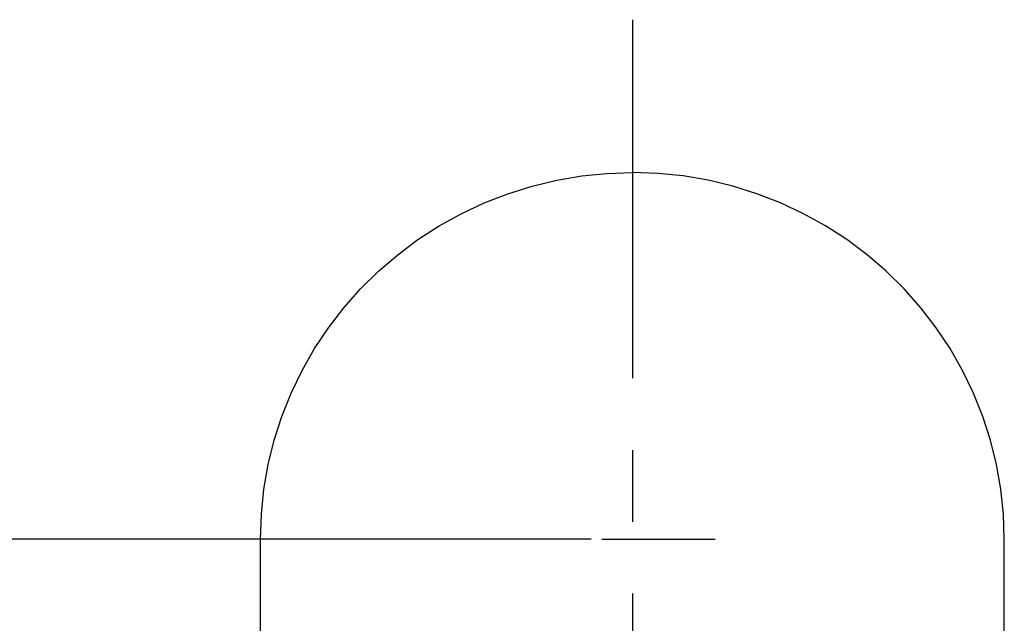
# Model space of a CAD drawing. Units: millimetres. Extents: x 3 to 839, y -4 to 582.
# Drawn here: x 353 to 377, y 339 to 354 of the extents above; entities that cross this region are included whole.
import ezdxf

# ---------------------------------------------------------------- set-up
doc = ezdxf.new("R2010")
doc.units = ezdxf.units.MM
doc.header["$LTSCALE"] = 46.255
doc.header["$PDMODE"] = 3
doc.header["$PDSIZE"] = 8
doc.linetypes.add('CENTER', pattern=[0.6, 0.375, -0.075, 0.075, -0.075])
doc.linetypes.add('PHANTOM', pattern=[0.8, 0.45, -0.05, 0.1, -0.05, 0.1, -0.05])
doc.layers.get('0').update_dxf_attribs({"linetype": 'CONTINUOUS'})
doc.layers.get('Defpoints').update_dxf_attribs({"linetype": 'CONTINUOUS'})
doc.styles.get("Standard").update_dxf_attribs({"font": 'arial.ttf'})
doc.dimstyles.new('DIMSTYLE_5', dxfattribs={"dimtxt": 3, "dimasz": 1.5, "dimexe": 1.5, "dimexo": 1, "dimgap": 0.75, "dimtad": 1, "dimdec": 0, "dimtxsty": 'STANDARD', "dimblk": '_FILLED', "dimblk1": '_FILLED', "dimblk2": '_FILLED', "dimcen": 0.09, "dimadec": 3, "dimazin": 2, "dimtp": 0.5, "dimtm": 0.5, "dimtfac": 1, "dimtdec": 0, "dimtofl": 0, "dimtmove": 0, "dimatfit": 3, "dimldrblk": '_FILLED', "dimfxl": 1, "dimtolj": 1, "dimarcsym": 0})

# ---------------------------------------------------------------- blocks, each defined once
blk = doc.blocks.new('_FILLED')
at = {"color": 0, "linetype": 'ByBlock'}
blk.add_solid([(0, 0), (-1, 0.333), (-1, -0.333)], dxfattribs=at)
blk = doc.blocks.new('*D19')
at = {"color": 0, "lineweight": -2}
for p, q in [((367.231, 341.536), (288.42, 341.536)), ((289.92, 164.823), (289.92, 340.036)), ((332.231, 163.323), (288.42, 163.323))]:
    blk.add_line(p, q, dxfattribs=at)
at = {"layer": 'Defpoints', "color": 0}
for p in [(289.92, 341.536), (368.231, 341.536), (333.231, 163.323)]:
    blk.add_point(p, dxfattribs=at)
at = {"color": 0, "lineweight": -2, "xscale": 1.5, "yscale": 1.5, "zscale": 1.5}
for p, rotation in [((289.92, 341.536), 90), ((289.92, 163.323), 270)]:
    blk.add_blockref('_FILLED', p, dxfattribs=dict(at, rotation=rotation))
at = {"color": 0, "insert": (282.503, 214.992), "char_height": 5, "width": 31.51773, "attachment_point": 2, "rotation": 90, "line_spacing_factor": 0.9}
blk.add_mtext('\\A1;{\\fMS PGothic|b0|i0|c128|p50;(}178 {\\fMS PGothic|b0|i0|c128|p50;※1})', dxfattribs=at)

msp = doc.modelspace()

# ---------------------------------------------------------------- linework, layer by layer
at = {"color": 7, "linetype": 'CENTER', "ltscale": 0.5}
for p, q in [((368.23121, 354.09622), (368.23121, 114.37503)), ((367.49518, 341.53578), (370.23419, 341.53578))]:
    msp.add_line(p, q, dxfattribs=at)
at = {"color": 7, "linetype": 'PHANTOM', "ltscale": 0.5}
for p, q in [((359.23121, 338.32329), (359.23121, 341.53578)), ((377.23121, 338.32329), (377.23121, 341.53578))]:
    msp.add_line(p, q, dxfattribs=at)
for points in [[(359.23129, 341.53578), (359.25219, 342.14063), (359.31511, 342.74265), (359.41946, 343.33906), (359.56503, 343.92704), (359.75087, 344.50391), (359.97638, 345.06688), (360.24025, 345.61346), (360.5415, 346.14095), (360.87848, 346.64705), (361.24987, 347.12923), (361.65369, 347.58543), (362.08829, 348.01332), (362.55142, 348.41112), (363.04113, 348.77674), (363.55496, 349.10873), (364.09066, 349.40528), (364.6456, 349.66527), (365.21732, 349.88722), (365.80304, 350.07037), (366.40012, 350.21359), (367.00571, 350.31649), (367.61561, 350.37822), (368.23121, 350.39905)], [(377.23114, 341.53578), (377.21023, 342.14063), (377.14731, 342.74265), (377.04297, 343.33906), (376.8974, 343.92704), (376.71156, 344.50391), (376.48605, 345.06688), (376.22218, 345.61346), (375.92093, 346.14095), (375.58394, 346.64705), (375.21256, 347.12923), (374.80874, 347.58543), (374.37414, 348.01332), (373.91101, 348.41112), (373.42129, 348.77674), (372.90747, 349.10873), (372.37177, 349.40528), (371.81682, 349.66527), (371.24511, 349.88722), (370.65938, 350.07037), (370.0623, 350.21359), (369.45671, 350.31649), (368.84682, 350.37822), (368.23121, 350.39905)]]:
    msp.add_lwpolyline(points, dxfattribs=at)

# ---------------------------------------------------------------- dimensions: what is measured, and where the dimension line sits
at = {"color": 7}
dim = msp.add_linear_dim(base=(289.91997, 341.53578), p1=(333.23121, 163.32329), p2=(368.23121, 341.53578), angle=90, text='{\\fMS PGothic|b0|i0|c128|p50;(}<> {\\fMS PGothic|b0|i0|c128|p50;※1})', dimstyle='DIMSTYLE_5', override={"dimtxt": 5}, dxfattribs=at)
dim.commit()
dim.dimension.update_dxf_attribs({"geometry": '*D19', "text_midpoint": (289.91997, 214.99187), "dimtype": 160})

doc.saveas('drawing.dxf')
